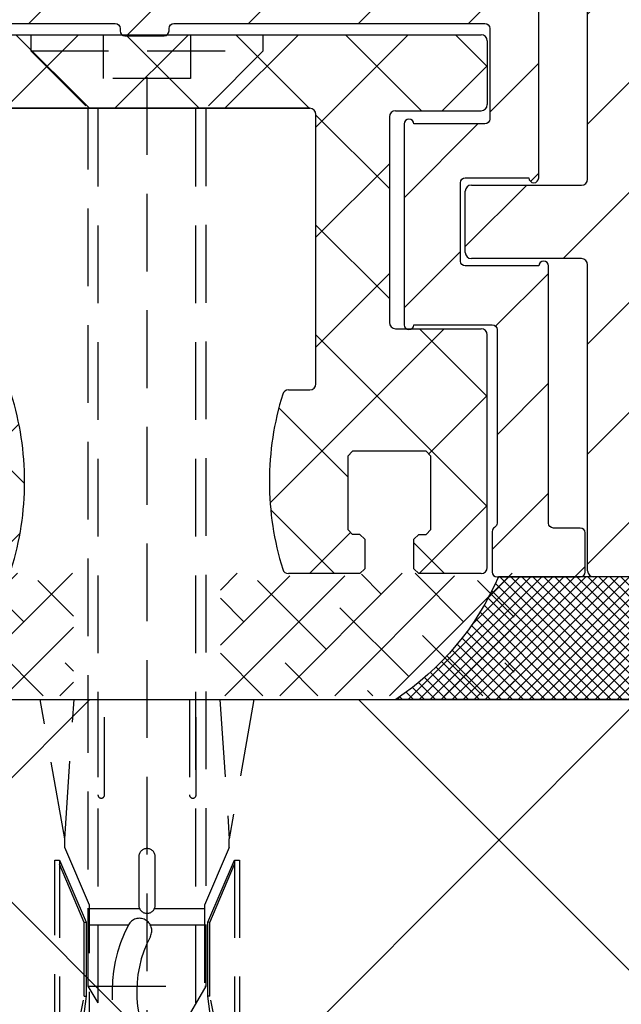
# Model space of a CAD drawing. Units: millimetres. Extents: x -1980 to 5233, y -2987 to 2478.
# Drawn here: x 4920 to 4944, y -82 to -41 of the extents above; entities that cross this region are included whole.
import ezdxf

# ---------------------------------------------------------------- set-up
doc = ezdxf.new("R2010")
doc.units = ezdxf.units.MM
doc.linetypes.add('VERDECKT2', pattern=[4.7624999999999975, 3.174999999999998, -1.587499999999999])
for name, color, linetype in [('dimension-Bemassung', 5, 'Continuous'), ('hatching-Schraffur', 5, 'Continuous'), ('hiddenline-hinterliegendelinie', 6, 'VERDECKT2'), ('outline-Körperkante', 7, 'Continuous')]:
    doc.layers.add(name, color=color, linetype=linetype)
doc.styles.add('Text_5', font='arial.ttf', dxfattribs={"height": 5})
doc.dimstyles.new('Details', dxfattribs={"dimtxt": 5, "dimasz": 6, "dimexe": 1.25, "dimexo": 0.625, "dimgap": 2, "dimtad": 1, "dimdec": 1, "dimtxsty": 'Text_5', "dimcen": 2.5, "dimadec": 0, "dimazin": 0, "dimtfac": 1, "dimtdec": 1, "dimtmove": 0, "dimatfit": 3, "dimfxl": 1, "dimarcsym": 0})
pattern_1 = [(45, (0, 0), (-2.245064030267287, 2.245064030267287), [])]

# ---------------------------------------------------------------- blocks, each defined once
blk = doc.blocks.new('*D26')
at = {"layer": 'Defpoints', "color": 0, "transparency": 16777216}
for p in [(4944.812619038946, 2177.748161447906), (4814.778763610229, -69.25183855209548), (4902.819741421947, -69.25183855209545)]:
    blk.add_point(p, dxfattribs=at)
at = {"layer": 'dimension-Bemassung', "color": 0, "lineweight": -2, "transparency": 16777216}
for p, q in [((4944.187619038945, 2177.748161447906), (4813.528763610229, 2177.748161447906)), ((4814.778763610228, 2171.748161447906), (4814.778763610229, -63.25183855209548)), ((4902.194741421947, -69.25183855209545), (4813.528763610229, -69.25183855209548))]:
    blk.add_line(p, q, dxfattribs=at)
at = {"layer": 'dimension-Bemassung', "color": 0, "transparency": 16777216}
for points in [[(4813.778763610229, 2171.748161447906), (4815.778763610229, 2171.748161447906), (4814.778763610228, 2177.748161447906)], [(4813.77876361023, -63.25183855209548), (4815.778763610229, -63.25183855209548), (4814.778763610229, -69.25183855209548)]]:
    blk.add_solid(points, dxfattribs=at)
at = {"layer": 'dimension-Bemassung', "color": 0, "transparency": 16777216, "insert": (4810.278763610228, 1947.448767297544), "char_height": 5, "attachment_point": 5, "rotation": 90, "style": 'Text_5'}
blk.add_mtext('EH', dxfattribs=at)
blk = doc.blocks.new('3-64-1457_Türschuhprofil_unten')
at = {"layer": 'hatching-Schraffur'}
h = blk.add_hatch(dxfattribs=at)
h.set_pattern_fill('ANSI31', color=256, style=0)
h.set_pattern_definition(pattern_1)
edge = h.paths.add_edge_path()
edge.add_line((-13.03530299520267, 56.62000758589208), (-13.87394007735859, 54.47962550736004))
edge.add_arc((-14.61545556330437, 55.57107759658361), 1.319512364082992, 275.0355120620093, 304.19157514053353, ccw=False)
edge.add_line((-14.49963778046782, 54.25665790708304), (-14.69455159903312, 54.25665790708416))
edge.add_line((-14.69455159903312, 54.25665790708416), (-16.29358970470942, 55.17986298784098))
edge.add_line((-16.29358970470942, 55.17986298784098), (-16.98905481287643, 55.58138995525323))
edge.add_arc((-17.06741086247141, 55.44323995974671), 0.1588240906367339, 60.43891728339207, 190.1025223471957)
edge.add_arc((-16.85339298689305, 55.47433682120621), 0.3750423804834071, 189.0443407978814, 228.8871722369891)
edge.add_arc((-17.31849898822315, 54.95989399423411), 0.3186065499431238, 1.4879252664977116, 46.70174531784397, ccw=False)
edge.add_line((-16.99999986622526, 54.96816701987365), (-16.99999983222356, 51.21349142698909))
edge.add_arc((-16.69988838294192, 51.20376057144262), 0.3002691651495257, 178.1428842711421, 269.9787273469945)
edge.add_arc((-16.73712588602043, 51.72002606413754), 0.817378220293158, 272.6033191008107, 302.8630411789781)
edge.add_line((-16.29358970470943, 51.03345282632699), (-14.69455159903221, 51.95665790708286))
edge.add_line((-14.69455159903221, 51.95665790708286), (-14.19999986621963, 51.95665790708286))
edge.add_line((-14.19999986621963, 51.95665790708286), (-14.1999998662244, 49.61710598125296))
edge.add_line((-14.1999998662244, 49.61710598125296), (-11.49999986621867, 49.61710598125296))
edge.add_line((-11.49999986621867, 49.61710598125296), (-11.49999986621867, 47.61710598125295))
edge.add_line((-11.49999986621867, 47.61710598125295), (-15.99999986621867, 47.61710598125295))
edge.add_line((-15.99999986621867, 47.61710598125295), (-15.99999986621867, 44.61710598125296))
edge.add_line((-15.99999986621867, 44.61710598125296), (-16.99999986621867, 44.61710598125296))
edge.add_line((-16.99999986621867, 44.61710598125296), (-16.99999986621867, 34.11710598125296))
edge.add_line((-16.99999986621867, 34.11710598125296), (-14.87868297527995, 34.11710598125342))
edge.add_line((-14.87868297527995, 34.11710598125342), (-13.57499986621858, 31.85906059938966))
edge.add_arc((-12.49999986621857, 29.99710598125306), 2.150000000000061, 119.9999999999992, 388.586494598706)
edge.add_arc((-12.49999986621846, 29.99710598125357), 2.149999999999714, 28.58649459869507, 59.99999999999372)
edge.add_line((-11.4249998662184, 31.85906059938977), (-10.12131675715761, 34.11710598125296))
edge.add_line((-10.12131675715761, 34.11710598125296), (-7.078647858191287, 34.11710598125322))
edge.add_arc((-7.078647858190978, 33.61710598125326), 0.4999999999999716, 58.30340087363231, 90.00000000003541, ccw=False)
edge.add_line((-6.815937283677952, 34.04252713027972), (-4.437289291705377, 32.57363922480955))
edge.add_arc((-4.699999866218619, 32.14821807578328), 0.4999999999999046, -3.177547114319168e-11, 58.30340087359832, ccw=False)
edge.add_line((-4.199999866218718, 32.14821807578301), (-4.199999866219623, 30.19999999999982))
edge.add_arc((-4.377030803018008, 30.18592014528006), 0.1775899628150308, -119.30364214859208, 4.547350419775626, ccw=False)
edge.add_line((-4.463950058994837, 30.03105492054229), (-6.239999866218, 31.05645775483679))
edge.add_arc((-6.919712453749993, 29.821306668328), 1.409825311218817, 61.17569272894242, 76.12585067126018)
edge.add_line((-6.581650370708337, 31.18999999999978), (-6.699999866218255, 31.18999999999978))
edge.add_arc((-6.699999866218171, 30.88999999999996), 0.2999999999998124, 90.00000000001629, 180.0000000000163)
edge.add_line((-6.999999866217982, 30.88999999999988), (-6.999999866218267, 27.03721359549849))
edge.add_arc((-7.29999986621798, 27.03721359550029), 0.2999999999997129, 311.81031489543375, 359.99999999965667, ccw=False)
edge.add_arc((-6.853393020887658, 26.53104379416542), 0.3750423804837051, 131.1128277629342, 170.9556592020421)
edge.add_arc((-7.067410896466037, 26.56214065562556), 0.1588240906369134, 169.8974776528494, 299.5610827166548)
edge.add_line((-6.989054846870857, 26.42399066011894), (-6.239999866218011, 26.85645775483674))
edge.add_line((-6.239999866218011, 26.85645775483674), (-4.526602406596422, 27.84568823937815))
edge.add_arc((-4.319019626600281, 27.39028205315531), 0.5004851696114209, 15.704940440163284, 114.5043985924683, ccw=False)
edge.add_line((-3.837218364243348, 27.52575510801211), (-3.043399325019449, 25.40488024923754))
edge.add_arc((-3.324363747520707, 25.2997185010177), 0.3000000000001989, 15.520296132550015, 20.52029613249738, ccw=False)
edge.add_arc((-3.326626562909021, 25.29999552618701), 0.3021074368018291, -74.26891673580212, 15.354840701175476, ccw=False)
edge.add_arc((-3.326217045859311, 25.36534234191095), 0.3653448327999873, 269.7884253731335, 282.8896040069748, ccw=False)
edge.add_line((-3.327566142104521, 25), (-17.74999986621867, 25))
edge.add_arc((-17.74999986621867, 24.75), 0.25, 90, 180)
edge.add_line((-17.99999986621867, 24.75), (-17.99999986621867, 16.25))
edge.add_arc((-17.74999986621867, 16.25), 0.25, 180, 270)
edge.add_line((-17.74999986621867, 16), (-13.24999986621867, 16))
edge.add_arc((-13.24999986621867, 15.75), 0.25, 0, 90, ccw=False)
edge.add_line((-12.99999986621867, 15.75), (-12.99999986621867, 13.25))
edge.add_arc((-13.24999986621867, 13.25), 0.25, -90, 0, ccw=False)
edge.add_line((-13.24999986621867, 13), (-17.74999986621867, 13))
edge.add_arc((-17.74999986621867, 12.75), 0.25, 90, 180)
edge.add_line((-17.99999986621867, 12.75), (-17.99999986621867, 0.2500000000000035))
edge.add_arc((-18.24999986621867, 0.2500000000000035), 0.25, -89.99999999976541, 0, ccw=False)
edge.add_line((-18.24999986621765, 3.6e-15), (-19.74999986621867, 3.6e-15))
edge.add_arc((-19.74999986621867, 0.2500000000000035), 0.25, 180, 270, ccw=False)
edge.add_line((-19.99999986621867, 0.2500000000000036), (-19.99999986621867, 84.74999999999909))
edge.add_arc((-19.74999986621873, 84.74999999999868), 0.2499999999999432, 89.99999999998698, 179.9999999999089, ccw=False)
edge.add_line((-19.74999986621867, 84.99999999999864), (-18.24999986621867, 84.99999999999909))
edge.add_arc((-18.24999986621867, 84.74999999999909), 0.25, 0, 90, ccw=False)
edge.add_line((-17.99999986621867, 84.74999999999909), (-17.99999986621867, 83.49999999999864))
edge.add_line((-17.99999986621867, 83.49999999999864), (-18.99999986621867, 83.49999999999864))
edge.add_line((-18.99999986621867, 83.49999999999864), (-18.99999986621867, 81.49999999999861))
edge.add_line((-18.99999986621867, 81.49999999999861), (-17.99999986621867, 81.49999999999861))
edge.add_line((-17.99999986621867, 81.49999999999861), (-17.99999986621867, 76.85355339059197))
edge.add_line((-17.99999986621867, 76.85355339059197), (-18.35355325681178, 76.49999999999862))
edge.add_line((-18.35355325681178, 76.49999999999862), (-17.99999986621867, 76.1464466094053))
edge.add_line((-17.99999986621867, 76.1464466094053), (-17.99999986621867, 71.85355339059197))
edge.add_line((-17.99999986621867, 71.85355339059197), (-18.35355325681178, 71.49999999999862))
edge.add_line((-18.35355325681178, 71.49999999999862), (-17.99999986621867, 71.14644660940553))
edge.add_line((-17.99999986621867, 71.14644660940553), (-17.99999986621867, 66.85355339059197))
edge.add_line((-17.99999986621867, 66.85355339059197), (-18.35355325681178, 66.49999999999864))
edge.add_line((-18.35355325681178, 66.49999999999864), (-17.99999986621867, 66.1464466094053))
edge.add_line((-17.99999986621867, 66.1464466094053), (-17.99999986621867, 61.85355339059196))
edge.add_line((-17.99999986621867, 61.85355339059196), (-18.35355325681178, 61.49999999999863))
edge.add_line((-18.35355325681178, 61.49999999999863), (-17.99999986621867, 61.1464466094053))
edge.add_line((-17.99999986621867, 61.1464466094053), (-17.99999986621867, 57.29999999999989))
edge.add_arc((-17.69999986621872, 57.29999999999989), 0.2999999999999545, 180, 270)
edge.add_line((-17.69999986621872, 56.99999999999993), (-13.32050593718193, 57))
h = blk.add_hatch(dxfattribs=at)
h.set_pattern_fill('ANSI31', color=256, style=0)
h.set_pattern_definition(pattern_1)
edge = h.paths.add_edge_path()
edge.add_arc((13.32403629021704, 56.70032489339093), 0.2996958975770805, 89.32510362365213, 195.5450530459633, ccw=False)
edge.add_line((13.3275663756741, 57.00000000000006), (17.70000013378272, 57))
edge.add_arc((17.70000013378298, 57.29999999999968), 0.2999999999996916, 269.9999999999498, 360.0000000000203)
edge.add_line((18.00000013378268, 57.29999999999979), (18.00000013378268, 61.1464466094053))
edge.add_line((18.00000013378268, 61.1464466094053), (18.35355352437578, 61.49999999999863))
edge.add_line((18.35355352437578, 61.49999999999863), (18.00000013378268, 61.85355339059196))
edge.add_line((18.00000013378268, 61.85355339059196), (18.00000013378268, 66.1464466094053))
edge.add_line((18.00000013378268, 66.1464466094053), (18.35355352437578, 66.49999999999864))
edge.add_line((18.35355352437578, 66.49999999999864), (18.00000013378268, 66.85355339059197))
edge.add_line((18.00000013378268, 66.85355339059197), (18.00000013378268, 71.14644660940553))
edge.add_line((18.00000013378268, 71.14644660940553), (18.35355352437578, 71.49999999999862))
edge.add_line((18.35355352437578, 71.49999999999862), (18.00000013378268, 71.85355339059197))
edge.add_line((18.00000013378268, 71.85355339059197), (18.00000013378268, 76.1464466094053))
edge.add_line((18.00000013378268, 76.1464466094053), (18.35355352437578, 76.49999999999862))
edge.add_line((18.35355352437578, 76.49999999999862), (18.00000013378268, 76.85355339059197))
edge.add_line((18.00000013378268, 76.85355339059197), (18.00000013378268, 81.49999999999861))
edge.add_line((18.00000013378268, 81.49999999999861), (19.00000013378267, 81.49999999999861))
edge.add_line((19.00000013378267, 81.49999999999861), (19.00000013378267, 83.49999999999864))
edge.add_line((19.00000013378267, 83.49999999999864), (18.00000013378268, 83.49999999999864))
edge.add_line((18.00000013378268, 83.49999999999864), (18.00000013378268, 84.74999999999909))
edge.add_arc((18.25000013378268, 84.74999999999909), 0.25, 90, 180, ccw=False)
edge.add_line((18.25000013378268, 84.99999999999909), (19.75000013378268, 84.99999999999864))
edge.add_arc((19.75000013378273, 84.74999999999868), 0.2499999999999432, 9.117684385273606e-11, 90.00000000001302, ccw=False)
edge.add_line((20.00000013378268, 84.74999999999909), (20.00000013378268, 0.25))
edge.add_arc((19.75000013378268, 0.2500000000000035), 0.25, -90, 0, ccw=False)
edge.add_line((19.75000013378268, 3.6e-15), (18.25000013378165, 3.6e-15))
edge.add_arc((18.25000013378268, 0.2500000000000035), 0.25, 180, 269.9999999997655, ccw=False)
edge.add_line((18.00000013378268, 0.2500000000000035), (18.00000013378268, 12.75))
edge.add_arc((17.75000013378267, 12.75), 0.25, 0, 90)
edge.add_line((17.75000013378267, 13), (13.25000013378268, 13))
edge.add_arc((13.25000013378268, 13.25), 0.25, 180, 270, ccw=False)
edge.add_line((13.00000013378268, 13.25), (13.00000013378268, 15.75))
edge.add_arc((13.25000013378268, 15.75), 0.25, 90, 180, ccw=False)
edge.add_line((13.25000013378268, 16), (17.75000013378267, 16))
edge.add_arc((17.75000013378267, 16.25), 0.25, 270, 360)
edge.add_line((18.00000013378268, 16.25), (18.00000013378268, 24.75))
edge.add_arc((17.75000013378267, 24.75), 0.25, 0, 90)
edge.add_line((17.75000013378267, 25), (3.327566409668527, 25))
edge.add_arc((3.326217313423316, 25.36534234191095), 0.3653448327999873, 257.1103959930252, 270.21157462686654, ccw=False)
edge.add_arc((3.326626830473026, 25.29999552618701), 0.3021074368018296, 164.6451592988245, 254.2689167358023, ccw=False)
edge.add_arc((3.324364015084711, 25.2997185010177), 0.3000000000001989, 159.4797038675026, 164.4797038674501, ccw=False)
edge.add_line((3.043399592583454, 25.40488024923754), (3.837218631807353, 27.52575510801211))
edge.add_arc((4.319019894164286, 27.39028205315531), 0.5004851696114209, 65.49560140753181, 164.2950595598367, ccw=False)
edge.add_line((4.526602674160427, 27.84568823937815), (6.240000133782015, 26.85645775483674))
edge.add_line((6.240000133782015, 26.85645775483674), (6.989055114434862, 26.42399066011894))
edge.add_arc((7.067411164030042, 26.56214065562556), 0.1588240906369137, 240.4389172833452, 370.1025223471506)
edge.add_arc((6.853393288451664, 26.53104379416542), 0.3750423804837042, 9.044340797957755, 48.88717223706592)
edge.add_arc((7.300000133781985, 27.03721359550029), 0.2999999999997115, 180.0000000003433, 228.1896851045663, ccw=False)
edge.add_line((7.000000133782272, 27.03721359549849), (7.000000133781987, 30.88999999999988))
edge.add_arc((6.700000133782174, 30.88999999999996), 0.2999999999998124, 359.9999999999837, 449.9999999999835)
edge.add_line((6.700000133782261, 31.18999999999978), (6.581650638272342, 31.18999999999978))
edge.add_arc((6.919712721313998, 29.821306668328), 1.409825311218817, 103.8741493287398, 118.8243072710575)
edge.add_line((6.240000133782005, 31.05645775483679), (4.463950326558842, 30.03105492054229))
edge.add_arc((4.377031070582013, 30.18592014528006), 0.177589962815031, 175.4526495802245, 299.3036421485922, ccw=False)
edge.add_line((4.200000133783627, 30.19999999999982), (4.200000133782721, 32.14821807578301))
edge.add_arc((4.700000133782626, 32.14821807578328), 0.4999999999999051, 121.6965991264021, 180.0000000000318, ccw=False)
edge.add_line((4.43728955926938, 32.57363922480955), (6.815937551241956, 34.04252713027972))
edge.add_arc((7.078648125754983, 33.61710598125326), 0.4999999999999717, 89.99999999996459, 121.69659912636769, ccw=False)
edge.add_line((7.078648125755293, 34.11710598125322), (10.12131702472162, 34.11710598125296))
edge.add_line((10.12131702472162, 34.11710598125296), (11.4250001337824, 31.85906059938977))
edge.add_arc((12.50000013378246, 29.99710598125357), 2.149999999999714, 120.0000000000063, 151.4135054013049)
edge.add_arc((12.50000013378257, 29.99710598125306), 2.150000000000061, 151.4135054012939, 420.0000000000007)
edge.add_line((13.57500013378258, 31.85906059938966), (14.87868324284396, 34.11710598125342))
edge.add_line((14.87868324284396, 34.11710598125342), (17.00000013378268, 34.11710598125296))
edge.add_line((17.00000013378268, 34.11710598125296), (17.00000013378268, 44.61710598125296))
edge.add_line((17.00000013378268, 44.61710598125296), (16.00000013378268, 44.61710598125296))
edge.add_line((16.00000013378268, 44.61710598125296), (16.00000013378268, 47.61710598125295))
edge.add_line((16.00000013378268, 47.61710598125295), (11.50000013378267, 47.61710598125295))
edge.add_line((11.50000013378267, 47.61710598125295), (11.50000013378267, 49.61710598125296))
edge.add_line((11.50000013378267, 49.61710598125296), (14.20000013378841, 49.61710598125296))
edge.add_line((14.20000013378841, 49.61710598125296), (14.20000013378363, 51.95665790708286))
edge.add_line((14.20000013378363, 51.95665790708286), (14.69455186659621, 51.95665790708286))
edge.add_line((14.69455186659621, 51.95665790708286), (16.29358997227344, 51.03345282632699))
edge.add_arc((16.73712615358443, 51.72002606413754), 0.8173782202931587, 237.1369588210219, 267.3966808991893)
edge.add_arc((16.69988865050593, 51.20376057144262), 0.3002691651495288, 270.0212726530055, 361.8571157288579)
edge.add_line((17.00000009978757, 51.21349142698909), (17.00000013378927, 54.96816701987365))
edge.add_arc((17.31849925578716, 54.95989399423411), 0.3186065499431244, 133.298254682156, 178.5120747335024, ccw=False)
edge.add_arc((16.85339325445706, 55.47433682120621), 0.3750423804834078, 311.1128277630109, 350.9556592021186)
edge.add_arc((17.06741113003541, 55.44323995974671), 0.1588240906367363, 349.8974776528042, 479.5610827166079)
edge.add_line((16.98905508044044, 55.58138995525323), (16.29358997227342, 55.17986298784098))
edge.add_line((16.29358997227342, 55.17986298784098), (14.69455186659712, 54.25665790708416))
edge.add_line((14.69455186659712, 54.25665790708416), (14.49963804803182, 54.25665790708304))
edge.add_arc((14.61545583086838, 55.57107759658361), 1.319512364082991, 235.8084248594665, 264.9644879379907, ccw=False)
edge.add_line((13.87394034492259, 54.47962550736004), (13.04156177613782, 56.60403451465192))
at = {"layer": 'outline-Körperkante'}
for p, q in [((18.00000013378268, 16.25), (18.00000013378268, 24.75)), ((13.00000013378268, 13.25), (13.00000013378268, 15.75)), ((13.25000013378268, 16), (17.75000013378267, 16)), ((17.75000013378267, 13), (13.25000013378268, 13)), ((18.00000013378268, 0.2500000000000035), (18.00000013378268, 12.75)), ((19.75000013378268, 3.6e-15), (18.25000013378165, 3.6e-15))]:
    blk.add_line(p, q, dxfattribs=at)
for centre, start, end in [((17.75000013378267, 16.25), 270, 0), ((13.25000013378268, 15.75), 90, 180), ((13.25000013378268, 13.25), 180, 270), ((17.75000013378267, 12.75), 0, 90), ((18.25000013378268, 0.2500000000000035), 180, 269.9999999997655)]:
    blk.add_arc(centre, 0.25, start, end, dxfattribs=at)
blk = doc.blocks.new('3-64-1454 01_Türschuhisolierprofil')
at = {"layer": 'hatching-Schraffur'}
h = blk.add_hatch(dxfattribs=at)
h.set_pattern_fill('ANSI31', color=256, style=0)
h.set_pattern_definition(pattern_1)
h.paths.add_polyline_path([(-15.60000000000002, 0, 1), (-16, 0), (-16, -8.400000000000002, 1), (-15.60000000000002, -8.400000000000002), (-13.00000000000006, -8.399999999999991, -0.4142135623730951), (-12.80000000000007, -8.599999999999994), (-12.80000000000007, -11.79999999999999, -0.4142135623731004), (-13.00000000000006, -12), (-16.00000000000006, -12, 1), (-16.40000000000003, -12), (-16.40000000000003, -22.5, -0.4142135623730951), (-16.60000000000002, -22.7), (-17.70000000000004, -22.7, 0.4142135623730951), (-17.90000000000003, -22.9), (-17.90000000000003, -24.5, 0.4142135623730951), (-17.70000000000004, -24.70000000000001), (-14.30000000000001, -24.70000000000001, 0.4142135623730951), (-14.10000000000002, -24.5), (-14.10000000000002, -22.84640999999998, 0.2679490301406137), (-14.20000003496881, -22.67320506056767, -0.2679491383342444), (-14.30000000000001, -22.50000000000003), (-14.30000000000001, -14.59999999999999, -0.4142135623730951), (-14.10000000000002, -14.4), (-10.90000000000003, -14.4, 1), (-10.50000000000006, -14.4), (-10.50000000000006, -6.200000000000001, 1), (-10.90000000000003, -6.200000000000001), (-13.80000000000001, -6.200000000000001, -0.4142135623730951), (-14, -6), (-14, -2.30000000000001, -0.4142135623730998), (-13.80000000000001, -2.100000000000008), (-1.30000000000001, -2.100000000000008, -0.4142135623730951), (-1.100000000000021, -2.30000000000001), (-1.100000000000021, -2.400000000000004, 0.4142135623730951), (-0.9000000000000341, -2.600000000000008), (0.6999999999999889, -2.600000000000008, 0.5134783182060195), (0.9059714999709171, -2.348507125007273, -0.4879283649264904), (1.099999999999965, -2.100000000000008), (13.79999999999995, -2.100000000000008, -0.4142135623730951), (13.99999999999994, -2.30000000000001), (13.99999999999994, -6, -0.4142135623730951), (13.79999999999995, -6.200000000000001), (10.89999999999998, -6.200000000000001, 1), (10.5, -6.200000000000001), (10.5, -14.4, 1), (10.89999999999998, -14.4), (14.09999999999996, -14.4, -0.4142135623730951), (14.29999999999995, -14.59999999999999), (14.29999999999995, -22.50000000000003, -0.2679490301406143), (14.19999996503117, -22.67320493943234, 0.2679491383342438), (14.09999999999996, -22.84640999999998), (14.09999999999996, -24.5, 0.4142135623730951), (14.29999999999995, -24.70000000000001), (17.69999999999999, -24.70000000000001, 0.4142135623730951), (17.89999999999998, -24.5), (17.89999999999998, -22.9, 0.4142135623730951), (17.69999999999999, -22.7), (16.59999999999996, -22.7, -0.4142135623730951), (16.39999999999998, -22.5), (16.39999999999998, -12, 1), (16, -12), (12.99999999999994, -12, -0.4142135623730951), (12.79999999999995, -11.80000000000001), (12.79999999999995, -8.599999999999994, -0.4142135623730951), (12.99999999999994, -8.399999999999991), (15.59999999999996, -8.400000000000002, 1), (15.99999999999994, -8.400000000000002), (15.99999999999994, 0, 1), (15.59999999999996, 0)])
at = {"layer": 'outline-Körperkante'}
for p, q in [((15.99999999999994, -8.400000000000002, 25), (15.99999999999994, 0, 25)), ((15.99999999999994, -8.400000000000002), (15.99999999999994, 0)), ((15.99999999999994, -8.400000000000002, 25), (15.99999999999994, 0, 25)), ((-13.80000000000001, -2.099999999999993), (-1.30000000000001, -2.099999999999993)), ((-13.80000000000001, -2.099999999999993, 25), (-1.30000000000001, -2.099999999999993, 25)), ((-13.80000000000001, -2.099999999999993, 25), (-1.30000000000001, -2.099999999999993, 25)), ((-1.30000000000001, -2.099999999999993, 25), (-1.30000000000001, -2.099999999999993)), ((-1.100000000000021, -2.30000000000001, 25), (-1.100000000000021, -2.400000000000004, 25)), ((-1.100000000000021, -2.30000000000001), (-1.100000000000021, -2.400000000000004)), ((-1.100000000000021, -2.30000000000001, 25), (-1.100000000000021, -2.30000000000001)), ((-1.100000000000021, -2.30000000000001, 25), (-1.100000000000021, -2.400000000000004, 25)), ((-1.100000000000021, -2.400000000000004, 25), (-1.100000000000021, -2.400000000000004)), ((0.899999999999977, -2.30000000000001, 25), (0.899999999999977, -2.30000000000001)), ((0.899999999999977, -2.400000000000004, 25), (0.899999999999977, -2.30000000000001, 25)), ((0.899999999999977, -2.400000000000004, 25), (0.899999999999977, -2.30000000000001, 25)), ((0.899999999999977, -2.400000000000004, 25), (0.899999999999977, -2.400000000000004)), ((1.099999999999965, -2.099999999999993, 25), (13.79999999999995, -2.099999999999993, 25)), ((1.099999999999965, -2.099999999999993), (13.79999999999995, -2.099999999999993)), ((1.099999999999965, -2.099999999999993, 25), (1.099999999999965, -2.099999999999993)), ((1.099999999999965, -2.099999999999993, 25), (13.79999999999995, -2.099999999999993, 25)), ((13.79999999999995, -2.099999999999993, 25), (13.79999999999995, -2.099999999999993)), ((13.99999999999994, -2.30000000000001, 25), (13.99999999999994, -2.30000000000001)), ((13.99999999999994, -2.30000000000001, 25), (13.99999999999994, -6, 25)), ((13.99999999999994, -2.30000000000001), (13.99999999999994, -6)), ((13.99999999999994, -2.30000000000001, 25), (13.99999999999994, -6, 25)), ((-0.9000000000000341, -2.599999999999993, 25), (-0.9000000000000341, -2.599999999999993)), ((-0.9000000000000341, -2.599999999999993, 25), (0.6999999999999889, -2.599999999999993, 25)), ((-0.9000000000000341, -2.599999999999993), (0.6999999999999889, -2.599999999999993)), ((-0.9000000000000341, -2.599999999999993, 25), (0.6999999999999889, -2.599999999999993, 25)), ((0.6999999999999889, -2.599999999999993, 25), (0.6999999999999889, -2.599999999999993)), ((13.99999999999994, -6, 25), (13.99999999999994, -6)), ((10.49999999999994, -6.200000000000001), (10.49999999999994, -14.4)), ((10.49999999999994, -6.200000000000001, 25), (10.49999999999994, -6.200000000000001)), ((10.49999999999994, -6.200000000000001, 25), (10.49999999999994, -14.4, 25)), ((10.49999999999994, -6.200000000000001, 25), (10.49999999999994, -14.4, 25)), ((13.79999999999995, -6.200000000000001, 25), (10.89999999999998, -6.200000000000001, 25)), ((13.79999999999995, -6.200000000000001), (10.89999999999998, -6.200000000000001)), ((13.79999999999995, -6.200000000000001, 25), (10.89999999999998, -6.200000000000001, 25)), ((10.89999999999998, -6.200000000000001, 25), (10.89999999999998, -6.200000000000001)), ((13.79999999999995, -6.200000000000001, 25), (13.79999999999995, -6.200000000000001)), ((12.99999999999994, -8.400000000000002), (15.59999999999996, -8.400000000000002)), ((12.99999999999994, -8.400000000000002, 25), (12.99999999999994, -8.400000000000002)), ((12.99999999999994, -8.400000000000002, 25), (15.59999999999996, -8.400000000000002, 25)), ((12.99999999999994, -8.400000000000002, 25), (15.59999999999996, -8.400000000000002, 25)), ((15.59999999999996, -8.400000000000002, 25), (15.59999999999996, -8.400000000000002)), ((15.99999999999994, -8.400000000000002, 25), (15.99999999999994, -8.400000000000002)), ((12.79999999999995, -11.79999999999999, 25), (12.79999999999995, -8.599999999999994, 25)), ((12.79999999999995, -11.79999999999999), (12.79999999999995, -8.599999999999994)), ((12.79999999999995, -8.599999999999994, 25), (12.79999999999995, -8.599999999999994)), ((12.79999999999995, -11.79999999999999, 25), (12.79999999999995, -8.599999999999994, 25)), ((12.79999999999995, -11.79999999999999, 25), (12.79999999999995, -11.79999999999999)), ((12.99999999999994, -12, 25), (12.99999999999994, -12)), ((15.99999999999994, -12, 25), (12.99999999999994, -12, 25)), ((15.99999999999994, -12), (12.99999999999994, -12)), ((15.99999999999994, -12, 25), (12.99999999999994, -12, 25)), ((15.99999999999994, -12, 25), (15.99999999999994, -12)), ((16.39999999999998, -22.5, 25), (16.39999999999998, -12, 25)), ((16.39999999999998, -22.5), (16.39999999999998, -12)), ((16.39999999999998, -12, 25), (16.39999999999998, -12)), ((16.39999999999998, -22.5, 25), (16.39999999999998, -12, 25)), ((10.49999999999994, -14.4, 25), (10.49999999999994, -14.4)), ((10.89999999999998, -14.4, 25), (14.09999999999996, -14.4, 25)), ((10.89999999999998, -14.4), (14.09999999999996, -14.4)), ((10.89999999999998, -14.4, 25), (10.89999999999998, -14.4)), ((10.89999999999998, -14.4, 25), (14.09999999999996, -14.4, 25)), ((14.09999999999996, -14.4, 25), (14.09999999999996, -14.4)), ((14.29999999999995, -14.60000000000001, 25), (14.29999999999995, -14.60000000000001)), ((14.29999999999995, -14.60000000000001, 25), (14.29999999999995, -22.5, 25)), ((14.29999999999995, -14.60000000000001), (14.29999999999995, -22.5)), ((14.29999999999995, -14.60000000000001, 25), (14.29999999999995, -22.5, 25)), ((14.29999999999995, -22.5, 25), (14.29999999999995, -22.5)), ((16.39999999999998, -22.5, 25), (16.39999999999998, -22.5)), ((14.09999999999996, -22.84641000000001), (14.09999999999996, -24.5)), ((14.09999999999996, -22.84641000000001, 25), (14.09999999999996, -22.84641000000001)), ((14.09999999999996, -22.84641000000001, 25), (14.09999999999996, -24.5, 25)), ((14.09999999999996, -22.84641000000001, 25), (14.09999999999996, -24.5, 25)), ((14.19999999999999, -22.673205, 25), (14.19999999999999, -22.673205)), ((16.59999999999996, -22.7, 25), (16.59999999999996, -22.7)), ((17.69999999999999, -22.7, 25), (16.59999999999996, -22.7, 25)), ((17.69999999999999, -22.7), (16.59999999999996, -22.7)), ((17.69999999999999, -22.7, 25), (16.59999999999996, -22.7, 25)), ((17.69999999999999, -22.7, 25), (17.69999999999999, -22.7)), ((17.89999999999998, -24.5, 25), (17.89999999999998, -22.9, 25)), ((17.89999999999998, -24.5), (17.89999999999998, -22.9)), ((17.89999999999998, -24.5, 25), (17.89999999999998, -22.9, 25)), ((17.89999999999998, -22.9, 25), (17.89999999999998, -22.9)), ((14.09999999999996, -24.5, 25), (14.09999999999996, -24.5)), ((17.89999999999998, -24.5, 25), (17.89999999999998, -24.5)), ((14.29999999999995, -24.70000000000001, 25), (17.69999999999999, -24.70000000000001, 25)), ((14.29999999999995, -24.70000000000001), (17.69999999999999, -24.70000000000001)), ((14.29999999999995, -24.70000000000001, 25), (14.29999999999995, -24.70000000000001)), ((14.29999999999995, -24.70000000000001, 25), (17.69999999999999, -24.70000000000001, 25)), ((17.69999999999999, -24.70000000000001, 25), (17.69999999999999, -24.70000000000001))]:
    blk.add_line(p, q, dxfattribs=at)
at = {"layer": 'outline-Körperkante', "extrusion": (0, 0, -1)}
for centre, radius, start, end in [((1.30000000000001, -2.30000000000001, -25), 0.1999999999999958, 90, 180), ((1.30000000000001, -2.30000000000001), 0.1999999999999958, 90, 180), ((1.30000000000001, -2.30000000000001, -25), 0.1999999999999993, 90, 180), ((-1.099999999999965, -2.30000000000001), 0.1999999999999993, 0, 90), ((-1.099999999999965, -2.30000000000001, -25), 0.1999999999999993, 0, 90), ((-1.099999999999965, -2.30000000000001, -25), 0.1999999999999993, 0, 90), ((-13.79999999999995, -2.30000000000001, -25), 0.1999999999999993, 90, 180), ((-13.79999999999995, -2.30000000000001), 0.1999999999999993, 90, 180), ((-13.79999999999995, -2.30000000000001, -25), 0.1999999999999993, 90, 180), ((-13.79999999999995, -6, -25), 0.2000000000000028, 180, 270), ((-13.79999999999995, -6), 0.2000000000000028, 180, 270), ((-13.79999999999995, -6, -25), 0.1999999999999993, 180, 270), ((-12.99999999999994, -8.599999999999994, -25), 0.2000000000000028, 0, 90), ((-12.99999999999994, -8.599999999999994), 0.2000000000000028, 0, 90), ((-12.99999999999994, -8.599999999999994, -25), 0.2000000000000028, 0, 90), ((-12.99999999999994, -11.79999999999999, -25), 0.1999999999999993, 270, 0), ((-12.99999999999994, -11.79999999999999), 0.1999999999999993, 270, 0), ((-12.99999999999994, -11.79999999999999, -25), 0.1999999999999993, 270, 0), ((-14.09999999999996, -14.60000000000001, -25), 0.2000000000000064, 90, 180), ((-14.09999999999996, -14.60000000000001), 0.2000000000000064, 90, 180), ((-14.09999999999996, -14.60000000000001, -25), 0.2000000000000064, 90, 180), ((-14.09999999999996, -22.5, -25), 0.1999999999999999, 180, 239.9999999999999), ((-14.09999999999996, -22.5), 0.1999999999999999, 180, 239.9999999999999), ((-14.09999999999996, -22.5, -25), 0.1999999999999999, 180, 239.9999999999999), ((-16.59999999999996, -22.5), 0.2000000000000028, 270, 0), ((-16.59999999999996, -22.5, -25), 0.2000000000000028, 270, 0), ((-16.59999999999996, -22.5, -25), 0.2000000000000028, 270, 0)]:
    blk.add_arc(centre, radius, start, end, dxfattribs=at)
at = {"layer": 'outline-Körperkante'}
for centre, radius, start, end in [((-0.9000000000000341, -2.400000000000004, 25), 0.1999999999999993, 180, 270), ((-0.9000000000000341, -2.400000000000004), 0.1999999999999993, 180, 270), ((-0.9000000000000341, -2.400000000000004, 25), 0.1999999999999993, 180, 270), ((0.6999999999999889, -2.400000000000004, 25), 0.1999999999999993, 270, 0), ((0.6999999999999889, -2.400000000000004), 0.1999999999999993, 270, 0), ((0.6999999999999889, -2.400000000000004, 25), 0.1999999999999993, 270, 0), ((10.69999999999999, -6.200000000000001, 25), 0.1999999999999993, 0, 180), ((10.69999999999999, -6.200000000000001), 0.1999999999999993, 0, 180), ((10.69999999999999, -6.200000000000001, 25), 0.1999999999999993, 0, 180), ((15.79999999999995, -8.400000000000002, 25), 0.2000000000000028, 180, 0), ((15.79999999999995, -8.400000000000002), 0.2000000000000028, 180, 0), ((15.79999999999995, -8.400000000000002, 25), 0.2000000000000028, 180, 0), ((16.19999999999999, -12, 25), 0.1999999999999958, 0, 180), ((16.19999999999999, -12), 0.1999999999999958, 0, 180), ((16.19999999999999, -12, 25), 0.1999999999999958, 0, 180), ((10.69999999999999, -14.4, 25), 0.1999999999999993, 180, 0), ((10.69999999999999, -14.4), 0.1999999999999993, 180, 0), ((10.69999999999999, -14.4, 25), 0.1999999999999993, 180, 0), ((14.29999999999995, -22.84641000000001, 25), 0.1999999999999999, 120.0000000000001, 180), ((14.29999999999995, -22.84641000000001), 0.1999999999999999, 120.0000000000001, 180), ((14.29999999999995, -22.84641000000001, 25), 0.1999999999999999, 120.0000000000001, 180), ((17.69999999999999, -22.9, 25), 0.2000000000000028, 0, 90), ((17.69999999999999, -22.9), 0.2000000000000028, 0, 90), ((17.69999999999999, -22.9, 25), 0.2000000000000028, 0, 90), ((14.29999999999995, -24.5, 25), 0.2000000000000028, 180, 270), ((14.29999999999995, -24.5), 0.2000000000000028, 180, 270), ((14.29999999999995, -24.5, 25), 0.2000000000000028, 180, 270), ((17.69999999999999, -24.5, 25), 0.2, 270, 0), ((17.69999999999999, -24.5), 0.2, 270, 0), ((17.69999999999999, -24.5, 25), 0.2, 270, 0)]:
    blk.add_arc(centre, radius, start, end, dxfattribs=at)
blk = doc.blocks.new('SR_Festfügel_2301_EB')
for name, p in [('3-64-1457_Türschuhprofil_unten', (0, 0)), ('3-64-1454 01_Türschuhisolierprofil', (1.337820379e-07, 24.70000000000002))]:
    blk.add_blockref(name, p)
blk = doc.blocks.new('SR_2301_TB_Wand_01')
at = {"layer": 'hatching-Schraffur'}
h = blk.add_hatch(dxfattribs=at)
h.set_pattern_fill('ANSI37', color=256, scale=5, style=0)
h.set_pattern_definition([(45, (0, -75), (-11.22532015133644, 11.22532015133644), []), (135, (0, -75), (-11.22532015133644, -11.22532015133644), [])])
h.paths.add_polyline_path([(126.4603775632458, 25.00000000000091), (103, 25.00000000000091), (103, 75), (0, 75), (0, 0), (300, 0), (300, 75), (261.9999999999995, 75), (261.9999999999995, 25.00000000000091)])
at = {"layer": 'outline-Körperkante'}
blk.add_line((0, 75), (103, 75), dxfattribs=at)
blk = doc.blocks.new('4-64-1462_Führungsprofil')
at = {"layer": 'hatching-Schraffur'}
h = blk.add_hatch(dxfattribs=at)
h.set_pattern_fill('ANSI37', color=5, style=0)
h.set_pattern_definition([(45, (-1233.029581424851, -1109.798545565864), (-2.245064030267287, 2.245064030267287), []), (135, (-1233.029581424851, -1109.798545565864), (-2.245064030267287, -2.245064030267287), [])])
h.paths.add_polyline_path([(-13.65000000000054, 3, 0.4142135623730951), (-13.90000000000054, 2.75), (-13.90000000000049, 0.1500000000010004, 0.4142135623730951), (-13.65000000000168, -0.0999999999978059), (-10.15000000000159, -0.0999999999989996, -0.4142135623729557), (-9.900000000001683, -0.3499999999989658), (-9.900000000000542, -8.749999999999966, -0.4142135623732074), (-10.15000000000061, -8.999999999999998), (-13.64999999999957, -8.99999999999909, 0.41421356237317), (-13.89999999999963, -9.24999999999909), (-13.89999999999963, -18.74999999999977, 0.4142135623730951), (-13.64999999999964, -18.99999999999977), (-11.09999981000032, -18.99999999999954), (-10.89999999999963, -18.80000018999863), (-10.89999999999963, -17.60000132999858), (-11.10000170999955, -17.39999961999888), (-11.40000002749934, -17.39999961999888), (-11.59999954249951, -17.20000034499799), (-11.59999954249951, -14.19999980999887), (-11.39999931749935, -13.9999995849987), (-8.39999973249951, -13.99999999999886), (-8.199998972499543, -14.19999980999864), (-8.199998972499543, -17.19999980999887), (-8.399999262499481, -17.39999985999862), (-8.699998289999481, -17.39999961999888), (-8.899999999999636, -17.60000132999858), (-8.899999999998498, -18.80000018999862), (-8.700000189999619, -18.99999999999863), (-5.782492254858424, -18.99999999999863, 0.3282932795006995), (-5.543803816494849, -18.82434937384634, 0.0756351484803236), (-5.000000000001023, -15.24999999999863, 0.0756351484803286), (-5.543803816495055, -11.6756506261507, 0.3282932795007936), (-5.782492254858717, -11.49999999999841), (-6.650000000001617, -11.49999999999744, -0.4142135623731701), (-6.900000000000487, -11.24999999999863), (-6.900000000001681, -0.2500000000000013, -0.4142135623730966), (-6.650000000001681, 0), (6.650000000001455, -1.1937e-12, -0.4142135623730951), (6.900000000000262, -0.25), (6.900000000001455, -11.24999999999863, -0.4142135623731742), (6.650000000001388, -11.49999999999863), (5.782492254858717, -11.49999999999841, 0.3282932795008616), (5.543803816494961, -11.67565062615066, 0.0756351484803297), (5.000000000001056, -15.24999999999863, 0.075635148480324), (5.543803816494807, -18.82434937384635, 0.3282932795007121), (5.782492254858421, -18.99999999999866), (8.7000001899994, -18.99999999999863), (8.899999999999409, -18.80000018999863), (8.899999999999409, -17.60000132999858), (8.699998289999481, -17.39999961999888), (8.399999022499516, -17.39999961999888), (8.199998972499316, -17.19999980999887), (8.199998972499316, -14.19999980999864), (8.399999732499506, -13.99999999999886), (11.39999931749935, -13.9999995849987), (11.59999954249951, -14.19999980999887), (11.59999954249951, -17.20000034499799), (11.40000002749934, -17.39999961999888), (11.10000170999956, -17.39999961999888), (10.89999999999941, -17.60000132999857), (10.89999999999941, -18.80000018999863), (11.09999981000032, -18.99999999999955), (13.64999999999941, -18.99999999999957, 0.4142135623730951), (13.89999999999921, -18.74999999999977), (13.89999999999941, -9.249999999999096, 0.4142135623731775), (13.64999999999934, -8.99999999999909), (10.15000000000038, -9, -0.414213562373211), (9.900000000000318, -8.749999999999966), (9.900000000001455, -0.3499999999989658, -0.4142135623730555), (10.15000000000145, -0.0999999999989996), (13.65000000000145, -0.0999999999989996, 0.4142135623730951), (13.90000000000145, 0.1500000000010004), (13.90000000000054, 2.750000000000087, 0.4142135623729926), (13.65000000000054, 3)])
at = {"layer": 'outline-Körperkante'}
for p, q in [((-13.65000000000054, 3), (13.65000000000145, 3)), ((-13.65000000000054, 3), (13.65000000000054, 3)), ((13.90000000000054, 2.75), (13.90000000000054, 0.1500000000010004)), ((-6.650000000000544, 0), (6.650000000001455, 0)), ((6.650000000001455, 0), (-6.650000000001681, 0)), ((6.900000000000317, -11.24999999999863), (6.900000000000317, -0.25)), ((9.900000000001455, -0.3499999999989996), (9.900000000000318, -8.75)), ((10.15000000000145, -0.0999999999989996), (13.65000000000145, -0.0999999999989996)), ((10.15000000000032, -9), (13.64999999999941, -8.99999999999909)), ((13.89999999999941, -18.74999999999977), (13.89999999999941, -9.24999999999909)), ((5.782492254858651, -11.49999999999841), (6.650000000001455, -11.49999999999863)), ((8.39999973249951, -13.99999999999886), (8.199998972499316, -14.19999980999864)), ((11.39999931749935, -13.9999995849987), (8.39999973249951, -13.99999999999886)), ((11.59999954249951, -14.19999980999887), (11.39999931749935, -13.9999995849987)), ((8.199998972499316, -14.19999980999864), (8.199998972499316, -17.19999980999887)), ((11.59999954249951, -17.20000034499799), (11.59999954249951, -14.19999980999887)), ((8.199998972499316, -17.19999980999887), (8.399999022499514, -17.39999961999888)), ((11.59999954249951, -17.20000034499799), (11.40000002749934, -17.39999961999888)), ((8.699998289999481, -17.39999961999888), (8.399999022499514, -17.39999961999888)), ((8.899999999999409, -17.60000132999858), (8.699998289999481, -17.39999961999888)), ((8.899999999999409, -17.60000132999858), (8.899999999999409, -18.80000018999863)), ((11.10000170999956, -17.39999961999888), (10.89999999999941, -17.60000132999858)), ((10.89999999999941, -18.80000018999863), (10.89999999999941, -17.60000132999858)), ((11.10000170999956, -17.39999961999888), (11.40000002749934, -17.39999961999888)), ((8.899999999999409, -18.80000018999863), (8.7000001899994, -18.99999999999863)), ((10.89999999999941, -18.80000018999863), (11.09999981000032, -18.99999999999954)), ((8.7000001899994, -18.99999999999863), (5.782492254858424, -18.99999999999863)), ((13.64999999999941, -18.99999999999954), (11.09999981000032, -18.99999999999954))]:
    blk.add_line(p, q, dxfattribs=at)
for centre, radius, start, end in [((13.65000000000054, 2.75), 0.25, 0, 90), ((13.65000000000145, 0.1500000000010004), 0.25, 270, 0), ((6.650000000001455, -0.25), 0.2499999999988063, 0, 90), ((10.15000000000145, -0.3499999999989996), 0.25, 90, 180), ((10.15000000000032, -8.75), 0.25, 180, 270), ((13.64999999999941, -9.24999999999909), 0.25, 0, 90), ((6.650000000001455, -11.24999999999863), 0.25, 270, 0), ((5.782492254858651, -11.74999999999841), 0.25, 89.99999999997395, 162.6986424761578), ((-17.01876084783634, -15.24999999999863), 12.01876084783541, 0, 17.30135752384212), ((17.01876084783634, -15.24999999999863), 12.01876084783529, 162.6986424761578, 180), ((-17.01876084783634, -15.24999999999863), 12.01876084783532, 342.6986424761579, 0), ((17.01876084783634, -15.24999999999863), 12.01876084783529, 180, 197.3013575238421), ((5.782492254858424, -18.74999999999863), 0.2500000000000202, 197.3013575238297, 270), ((13.64999999999941, -18.74999999999977), 0.249999999999801, 270, 0)]:
    blk.add_arc(centre, radius, start, end, dxfattribs=at)
blk = doc.blocks.new('Silikonfüllung_11')
at = {"layer": 'hatching-Schraffur'}
h = blk.add_hatch(dxfattribs=at)
h.set_pattern_fill('ANSI37', color=256, scale=0.1, style=0)
h.set_pattern_definition([(45, (0, 0), (-0.2245064030267288, 0.2245064030267288), []), (135, (0, 0), (-0.2245064030267288, -0.2245064030267288), [])])
edge = h.paths.add_edge_path()
edge.add_line((0, 0), (13.82924540865126, 4.26e-14))
edge.add_arc((20.2045640850139, 9.596727006016947), 11.52136525995042, 203.5105075450315, 236.40302996936651, ccw=False)
edge.add_line((9.639622704326, 5.000655740705568), (4.189622704325302, 5.000655740705538))
edge.add_arc((-6.375318676362581, 9.596727006016947), 11.52136525995042, 303.5969700306328, 336.4894924549685, ccw=False)
at = {"layer": 'outline-Körperkante'}
for p, q in [((4.189622704325302, 5.000655740705538), (9.639622704326, 5.000655740705568, 25)), ((0, 0), (13.82924540865126, 4.26e-14, 25))]:
    blk.add_line(p, q, dxfattribs=at)
for centre, start, end in [((-6.375318676362581, 9.596727006016947), 303.5969700306328, 336.4894924549685), ((20.2045640850139, 9.596727006016947, 25), 203.5105075450315, 236.4030299693665)]:
    blk.add_arc(centre, 11.52136525995042, start, end, dxfattribs=at)
blk = doc.blocks.new('Kunststoffdübel_M5')
at = {"layer": 'hiddenline-hinterliegendelinie'}
for p, q in [((2.501999999999951, 19.33090909090936), (-2.501999999999951, 19.33090909090936)), ((-1.939912499999991, 13.72649061622314), (-2.400000000000089, 13.26640311622316)), ((-2.400000000000089, 13.72649061622314), (-2.400000000000089, 13.26640311622316)), ((-2.400000000000089, 13.72649061622314), (2.400000000000089, 13.72649061622314)), ((1.939912499999991, 13.72649061622314), (2.400000000000089, 13.26640311622316)), ((2.400000000000089, 13.72649061622314), (2.400000000000089, 13.26640311622316)), ((-2.978973962476174, 0), (-3.359999999999671, 5.686698437113932)), ((3.360000000000126, 5.686698437113932), (2.978973962476174, 0))]:
    blk.add_line(p, q, dxfattribs=at)
for points in [[(-3.360000000000126, 6.047999999999943), (-2.35199999999986, 8.399999999999977), (-2.35199999999986, 15.12000000000017), (-2.889599999999973, 15.12000000000017), (-2.484201422047589, 12.12329714636337), (-2.484201422047589, 9.099297146363368), (-3.570768800355835, 6.557968357085428), (-3.772368800355706, 6.557968357085428), (-3.772368800355706, 14.39315276794451), (-3.772368800355706, 14.43786527959321), (-3.360000000000126, 15.64309535127268), (-3.359999999999671, 17.80864905431264), (-3.360000000000126, 31.58399999999995), (-0.5039999999999055, 33.60000000000002), (-0.3360000000002401, 33.60000000000002), (-0.3360000000002401, 27.95501351035671, 1), (0.3359999999997854, 27.95501351035671), (0.3360000000002401, 33.60000000000002), (0.5039999999999055, 33.60000000000002), (3.360000000000126, 31.58399999999995), (3.360000000000126, 17.80864905431264), (3.360000000000126, 15.64309535127268), (3.772368800355706, 14.43786527959321), (3.772368800355706, 14.39315276794451), (3.772368800355706, 6.557968357085428), (3.570768800355835, 6.557968357085428), (2.484201422047589, 9.099297146363368), (2.484201422047589, 12.12329714636337), (2.889599999999973, 15.12000000000017), (2.35199999999986, 15.12000000000017), (2.35199999999986, 8.399999999999977), (3.360000000000126, 6.047999999999943)], [(1.735886981237854, 0), (-1.735886981237854, 0), (-1.735886981237854, 3.897600000000068, 1), (-2.004686981238136, 3.897600000000068), (-2.004686981238136, 0), (-4.367999999999938, 0), (-3.359999999999671, 5.686698437113932)], [(3.360000000000126, 5.686698437113932), (4.367999999999938, 0), (2.004686981238136, 0), (2.004686981238136, 3.897600000000068, 1), (1.735886981238309, 3.897600000000068), (1.735886981237854, 0)]]:
    blk.add_lwpolyline(points, format="xyb", dxfattribs=at)
for points in [[(-3.360000000000126, 31.58399999999995), (-0.3360000000002401, 31.58399999999995)], [(3.360000000000126, 31.58399999999995), (0.3359999999997854, 31.58399999999995)], [(-3.359999999999671, 27.35040000000015), (3.360000000000126, 27.35040000000015)], [(-3.359999999999671, 26.67839999999995), (-0.1490711715014186, 26.67839999999995)], [(0.7618508955883954, 26.67839999999995), (3.360000000000126, 26.67839999999995)], [(-3.359999999999671, 21.30240000000021), (-0.3748365801166074, 21.30240000000021)], [(0.7895164474894047, 21.30240000000021), (3.360000000000126, 21.30240000000021)], [(-3.359999999999671, 20.63040000000001), (-0.7791294230360108, 20.63040000000001)], [(0.3882199499676062, 20.63040000000001), (3.360000000000126, 20.63040000000001)], [(-3.360000000000126, 15.64309535127239), (-3.360000000000126, 17.80864905431264)], [(-3.227770308879826, 15.39563427505754), (-2.568157825273373, 12.12437883079326), (-2.568157825273373, 9.103743763307307), (-3.570768800355835, 6.724974085411417)], [(-3.570768800355835, 6.557968357085428), (-3.570768800355835, 14.39315276794423), (-3.227770308879826, 15.39563427505754)], [(-3.227770308879826, 15.39563427505754), (-3.360000000000126, 15.64309535127268)], [(-2.889599999999973, 15.12000000000017), (-3.227770308879826, 15.39563427505754)], [(3.227770308879826, 15.39563427505754), (2.568157825273373, 12.12437883079326), (2.568157825273373, 9.103743763307307), (3.570768800355835, 6.724974085411417)], [(2.889599999999973, 15.12000000000017), (3.227770308879826, 15.39563427505754)], [(3.227770308879826, 15.39563427505754), (3.360000000000126, 15.64309535127268)], [(3.570768800355835, 6.557968357085428), (3.570768800355835, 14.39315276794423), (3.227770308879826, 15.39563427505754)], [(-3.054492735143412, 15.25439999999997), (-0.7724020829800793, 15.25439999999997)], [(0.3968973652322347, 15.25439999999997), (3.054492735143412, 15.25439999999997)], [(-2.35199999999986, 14.58240000000006), (-0.3663130220811581, 14.58240000000006)], [(0.796138815858285, 14.58240000000006), (2.35199999999986, 14.58240000000006)], [(-3.772368800355706, 14.43786527959321), (-3.570768800355835, 14.39315276794423)], [(3.772368800355706, 14.43786527959321), (3.570768800355835, 14.39315276794423)], [(-2.568157825273373, 12.12437883079326), (-2.484201422047589, 12.12329714636337)], [(2.568157825273373, 12.12437883079326), (2.484201422047589, 12.12329714636337)], [(-2.568157825273373, 9.103743763307307), (-2.484201422047589, 9.099297146363368)], [(-0.1358668823568223, 9.208550279019335), (-2.35199999999986, 9.208550279019335)], [(2.35199999999986, 9.208550279019335), (0.7561497215415331, 9.208550279019335)], [(2.568157825273373, 9.103743763307307), (2.484201422047589, 9.099297146363368)], [(-0.3070016633528212, 8.536550279019423), (-2.35199999999986, 8.536550279019423)], [(2.35199999999986, 8.536550279019423), (0.3070016633528212, 8.536550279019423)], [(-3.360000000000126, 6.047999999999943), (-3.359999999999671, 5.686698437113932)], [(3.360000000000126, 6.047999999999943), (3.360000000000126, 5.686698437113932)]]:
    blk.add_lwpolyline(points, dxfattribs=at)
for points in [[(0.7517881450630739, 26.69753266730698, -0.2776108208472702), (0.416783552800098, 20.67289046888601, 0.307765843416291), (0.416783552800098, 15.22492070819896, -0.2771806356793742), (0.7561497215388046, 9.208550279019615, -0.9999999999999827), (-0.1358668823540938, 9.677986513645578, 0.277180635679377), (-0.416783552800098, 14.65814925473603, -0.3077658434162909), (-0.4167835528005527, 21.23966192234866, 0.2776108208472525), (-0.1394772585626924, 26.22667177457777, -1.000000000000007)], [(-0.3359999999997854, 8.399999999999977), (-0.3359999999997854, 6.426832328244928, 1), (0.3360000000002401, 6.426832328244928), (0.3360000000002401, 8.399999999999977, 1)]]:
    blk.add_lwpolyline(points, format="xyb", close=True, dxfattribs=at)
blk = doc.blocks.new('Senk-Blechschr.ST4.8x50')
at = {"layer": 'hiddenline-hinterliegendelinie'}
for p, q in [((-4.749999999999793, 0.4529227865376888), (-4.749999999999793, -0.1970772134625212)), ((-4.749999999999793, 0.4529227865376888), (4.750000000000206, 0.4529227865376892)), ((-1.779999999999793, -1.327077213462309), (-1.779999999999793, 0.4529227865376892)), ((1.780000000000205, 0.4529227865376912), (1.780000000000205, -1.327077213462309)), ((4.750000000000218, -0.1970772134621015), (4.750000000000206, 0.4529227865376892)), ((2.069e-13, -42.54707721346156), (2.065e-13, 0.0029227865375958)), ((-4.749999999999793, -0.1970772134625229), (4.750000000000206, -0.1970772134621015)), ((-4.749999999999793, -0.1970772134625212), (-2.400000000000003, -2.54707721346231)), ((4.750000000000206, -0.1970772134621139), (2.399999999999995, -2.547077213462304)), ((1.780000000000205, -1.327077213462309), (-1.779999999999793, -1.327077213462309)), ((-2.40000000000001, -38.39015527529662), (-2.400000000000003, -2.54707721346231)), ((-2.400000000000003, -2.54707721346231), (2.399999999999995, -2.547077213462312)), ((-2, -39.08297559832419), (-1.999999999999988, -2.54707721346231)), ((1.999999999999999, -39.08297559832419), (2.000000000000003, -2.547077213462312)), ((2.399999999999995, -2.547077213462312), (2.399999999999984, -38.39015527529666)), ((-2, -39.08297559832419), (-2.40000000000001, -38.39015527529662)), ((-2.40000000000001, -38.39015527529662), (2.399999999999984, -38.39015527529666)), ((2.399999999999984, -38.39015527529666), (1.008e-13, -42.54707721346175)), ((-2.2e-15, -42.54707721346195), (-2, -39.08297559832419))]:
    blk.add_line(p, q, dxfattribs=at)
blk = doc.blocks.new('Senkschraube_mit_Duebel_Boden')
at = {"rotation": 270}
blk.add_blockref('Senk-Blechschr.ST4.8x50', (19.05304371919974, -4.13e-13), dxfattribs=at)
at = {"layer": 'outline-Körperkante', "rotation": 90}
blk.add_blockref('Kunststoffdübel_M5', (-7.633424382912219, 2.698e-13), dxfattribs=at)
blk = doc.blocks.new('SR_WD2301_LR32_THERM_TB_MF_Sturz')
at = {"layer": 'hatching-Schraffur'}
h = blk.add_hatch(dxfattribs=at)
h.set_pattern_fill('ANSI38', color=256, scale=0.5, style=0)
h.set_pattern_definition([(45, (-20.52104209306708, 0.1510127402549983), (-1.122532015133643, 1.122532015133643), []), (135, (-20.52104209306708, 0.1510127402549983), (-3.367596045400931, 1.122532015133643), [3.96875, -2.38125])])
h.paths.add_polyline_path([(79.97152965497281, 80.15259839850086), (77.38903740011303, 80.15259839850086, -0.236067977498152), (77.18903740011393, 80.05259839850211), (74.27152946497272, 80.05259839850211), (74.17152946497451, 80.15259839850086), (71.97152984497158, 80.15259839850086), (71.87152984497203, 80.0525983985012), (69.32152965497272, 80.05259839850095, -0.2360679774996509), (69.12152965497279, 80.15259839850086), (68.03190695064569, 80.15259839850086), (68.03190695064575, 75.15253512068573), (79.97152965497281, 75.15253512068573)])
h.paths.add_polyline_path([(97.97152952118972, 80.15259839850086), (96.82152965497143, 80.15259839850086, -0.2360679774994934), (96.6215296549718, 80.05259839850117), (94.07152946497268, 80.0525983985012), (93.97152946497297, 80.15259839850086), (91.77152984497054, 80.15259839850086), (91.67152984497176, 80.05259839850211), (88.75402190983078, 80.05259839850208, -0.2360679774981588), (88.55402190983168, 80.15259839850086), (85.97152965497283, 80.15259839850086), (85.97152965497283, 75.15253512068573), (97.97152952118972, 75.15253512068573)])
blk.add_blockref('4-64-1462_Führungsprofil', (82.9715296549732, 99.13939090843223))
at = {"rotation": 89.99999999999761}
blk.add_blockref('Senkschraube_mit_Duebel_Boden', (82.97152965497224, 82.63342440269466, -25.00000000000001), dxfattribs=at)
at = {"color": 2, "xscale": -1}
blk.add_blockref('Silikonfüllung_11', (106.9644634009607, 74.9993442592947, -25.00000000000011), dxfattribs=at)
at = {"layer": 'hatching-Schraffur'}
for name, p in [('SR_2301_TB_Wand_01', (0, 0)), ('SR_Festfügel_2301_EB', (82.97152952119382, 80))]:
    blk.add_blockref(name, p, dxfattribs=at)

msp = doc.modelspace()

# ---------------------------------------------------------------- block references
at = {"layer": 'dimension-Bemassung'}
msp.add_blockref('SR_WD2301_LR32_THERM_TB_MF_Sturz', (4841.79878578524, -144.2518385520952), dxfattribs=at)

# ---------------------------------------------------------------- dimensions: what is measured, and where the dimension line sits
at = {"layer": 'dimension-Bemassung', "color": 5}
dim = msp.add_linear_dim(base=(4814.778763610229, -69.25183855209548), p1=(4944.812619038944, 2177.748161447905), p2=(4902.819741421946, -69.25183855209542), angle=90, text='EH', dimstyle='Details', dxfattribs=at)
dim.commit()
dim.dimension.update_dxf_attribs({"geometry": '*D26', "text_midpoint": (4814.778763610228, 1947.448767297544), "dimtype": 160})

doc.saveas('drawing.dxf')
